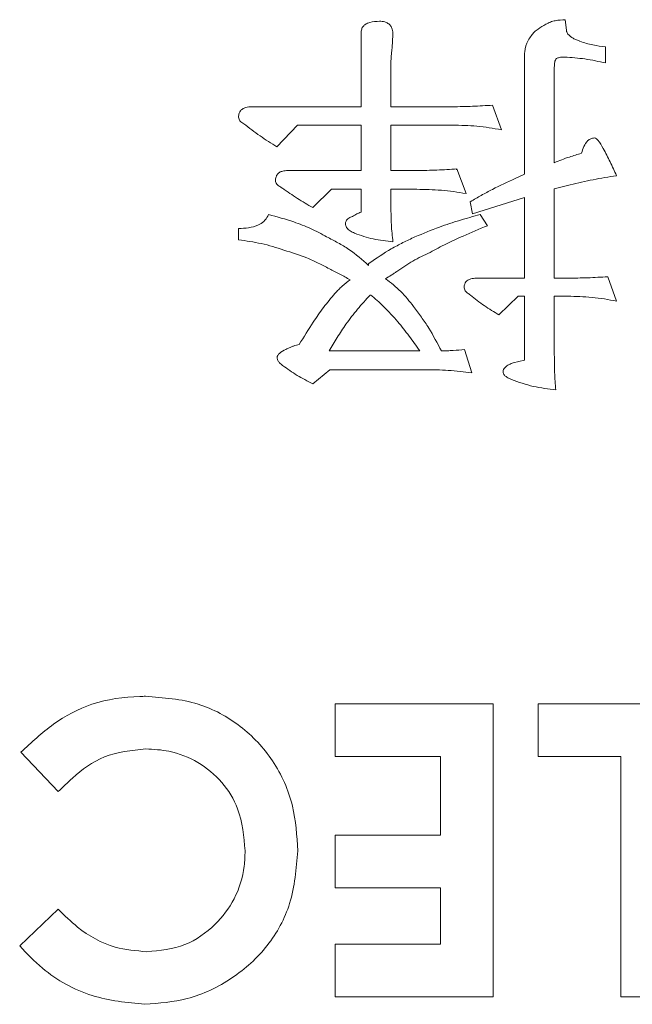
# Model space of a CAD drawing. Extents: x 1000 to 27000, y 2500 to 40000.
# Drawn here: x 17660 to 17702, y 35353 to 35420 of the extents above; entities that cross this region are included whole.
import ezdxf

# ---------------------------------------------------------------- set-up
doc = ezdxf.new("R2010")
doc.units = 0
doc.header["$LTSCALE"] = 400
doc.header["$MEASUREMENT"] = 0
doc.layers.get('0').update_dxf_attribs({"linetype": 'CONTINUOUS'})
doc.layers.add('SUGATA', color=7, linetype='CONTINUOUS')

# ---------------------------------------------------------------- blocks, each defined once
blk = doc.blocks.new('LP-WU9750BJ_104S_SET_UL-906')
at = {"layer": 'SUGATA', "color": 1, "lineweight": 9}
for p, q in [((8197.089, -3780.122), (8197.165, -3780.836)), ((8185.33, -3781.148), (8185.274, -3782.025)), ((8198.087, -3781.613), (8198.095, -3781.593)), ((8199.846, -3781.973), (8199.846, -3783.075)), ((8196.344, -3783.376), (8196.344, -3789.884)), ((8192.133, -3785.96), (8192.734, -3787.642)), ((8189.658, -3790.37), (8189.693, -3790.315)), ((8189.693, -3790.315), (8190.318, -3791.993)), ((8197.426, -3791.396), (8196.344, -3791.665)), ((8196.344, -3791.665), (8196.344, -3797.771)), ((8191.284, -3793.42), (8191.777, -3794.185)), ((8174.793, -3795.146), (8174.793, -3794.373)), ((8199.99, -3797.666), (8200.591, -3799.345)), ((8196.344, -3797.771), (8197.253, -3797.771)), ((8196.344, -3799.001), (8196.344, -3802.991)), ((8197.253, -3799.001), (8196.344, -3799.001)), ((8180.975, -3802.735), (8187.161, -3802.735)), ((8190.222, -3802.63), (8190.715, -3804.229)), ((8193.543, -3803.544), (8194.301, -3803.356)), ((8162.49, -3832.811), (8159.938, -3830.13)), ((8159.858, -3843.356), (8162.49, -3840.84))]:
    blk.add_line(p, q, dxfattribs=at)
for points in [[(8175.703, -3786.068), (8183.151, -3786.068), (8183.151, -3781.04)], [(8193.676, -3790.972), (8194.301, -3790.675), (8194.301, -3782.715)], [(8185.194, -3782.927), (8185.194, -3786.068), (8189.397, -3786.068)], [(8177.414, -3788.808), (8178.82, -3787.322), (8183.151, -3787.322), (8183.151, -3790.419), (8178.143, -3790.419)], [(8189.397, -3787.322), (8185.194, -3787.322), (8185.194, -3790.419), (8186.957, -3790.419)], [(8179.862, -3792.951), (8181.128, -3791.701), (8183.151, -3791.701), (8183.151, -3793.263)], [(8185.194, -3792.907), (8185.194, -3791.701), (8186.957, -3791.701)], [(8191.019, -3797.771), (8194.301, -3797.771), (8194.301, -3792.267), (8190.763, -3793.376), (8190.611, -3792.546)], [(8194.301, -3803.356), (8194.301, -3799.001), (8193.868, -3799.001), (8192.566, -3800.275)], [(8179.858, -3804.974), (8181.027, -3804.017), (8187.514, -3804.017)], [(8188.576, -3843.235), (8181.396, -3843.235), (8181.396, -3846.825), (8192.165, -3846.825), (8192.165, -3826.825), (8181.396, -3826.825), (8181.396, -3830.415), (8188.576, -3830.415), (8188.576, -3835.799), (8181.396, -3835.799), (8181.396, -3839.389), (8188.576, -3839.389), (8188.576, -3843.235)], [(8200.883, -3830.415), (8195.242, -3830.415), (8195.242, -3826.825), (8204.473, -3826.825), (8204.473, -3846.825), (8200.883, -3846.825), (8200.883, -3830.415)]]:
    blk.add_lwpolyline(points, dxfattribs=at)
for points, knots in [([(8195.763, -3780.439), (8195.865, -3780.383), (8196.069, -3780.272), (8196.518, -3780.153), (8196.862, -3780.135), (8197.089, -3780.122)], [0, 0, 0, 0, 0.252265, 0.505215, 1, 1, 1, 1]), ([(8183.151, -3781.04), (8183.16, -3780.945), (8183.176, -3780.781), (8183.289, -3780.569), (8183.481, -3780.403), (8183.857, -3780.251), (8184.189, -3780.236), (8184.409, -3780.227)], [0, 0, 0, 0, 0.16742, 0.291385, 0.415232, 0.611036, 1, 1, 1, 1]), ([(8184.409, -3780.227), (8184.531, -3780.232), (8184.735, -3780.241), (8185, -3780.36), (8185.18, -3780.532), (8185.315, -3780.801), (8185.324, -3781.016), (8185.33, -3781.148)], [0, 0, 0, 0, 0.244332, 0.408194, 0.572012, 0.737408, 1, 1, 1, 1]), ([(8194.781, -3781.204), (8194.847, -3781.12), (8194.978, -3780.953), (8195.309, -3780.691), (8195.583, -3780.539), (8195.763, -3780.439)], [0, 0, 0, 0, 0.253457, 0.507322, 1, 1, 1, 1]), ([(8197.165, -3780.836), (8197.172, -3780.863), (8197.184, -3780.919), (8197.217, -3781.015), (8197.252, -3781.078), (8197.273, -3781.116)], [0, 0, 0, 0, 0.283713, 0.567665, 1, 1, 1, 1]), ([(8194.301, -3782.715), (8194.307, -3782.581), (8194.324, -3782.181), (8194.461, -3781.642), (8194.7, -3781.315), (8194.781, -3781.204)], [0, 0, 0, 0, 0.249597, 0.745645, 1, 1, 1, 1]), ([(8197.273, -3781.116), (8197.387, -3781.215), (8197.564, -3781.369), (8197.857, -3781.499), (8198.015, -3781.561), (8198.095, -3781.593)], [0, 0, 0, 0, 0.466643, 0.73268, 1, 1, 1, 1]), ([(8185.274, -3782.025), (8185.264, -3782.102), (8185.243, -3782.254), (8185.212, -3782.554), (8185.201, -3782.779), (8185.194, -3782.927)], [0, 0, 0, 0, 0.25457, 0.509137, 1, 1, 1, 1]), ([(8198.095, -3781.593), (8198.239, -3781.644), (8198.527, -3781.746), (8199.11, -3781.888), (8199.554, -3781.94), (8199.846, -3781.973)], [0, 0, 0, 0, 0.255004, 0.509964, 1, 1, 1, 1]), ([(8196.496, -3782.775), (8196.465, -3782.807), (8196.401, -3782.874), (8196.368, -3783.019), (8196.346, -3783.185), (8196.345, -3783.307), (8196.344, -3783.376)], [0, 0, 0, 0, 0.20789, 0.428314, 0.678919, 1, 1, 1, 1]), ([(8197.041, -3782.678), (8196.971, -3782.68), (8196.851, -3782.681), (8196.663, -3782.696), (8196.557, -3782.746), (8196.496, -3782.775)], [0, 0, 0, 0, 0.378778, 0.641868, 1, 1, 1, 1]), ([(8199.846, -3783.075), (8199.612, -3783.026), (8199.144, -3782.927), (8198.214, -3782.753), (8197.508, -3782.708), (8197.041, -3782.678)], [0, 0, 0, 0, 0.252919, 0.505837, 1, 1, 1, 1]), ([(8174.793, -3786.773), (8174.799, -3786.681), (8174.81, -3786.528), (8174.914, -3786.337), (8175.067, -3786.197), (8175.337, -3786.087), (8175.562, -3786.075), (8175.703, -3786.068)], [0, 0, 0, 0, 0.207832, 0.347354, 0.486425, 0.677963, 1, 1, 1, 1]), ([(8189.397, -3786.068), (8189.626, -3786.064), (8190.083, -3786.056), (8190.996, -3786.03), (8191.679, -3785.988), (8192.133, -3785.96)], [0, 0, 0, 0, 0.2506, 0.50121, 1, 1, 1, 1]), ([(8175.154, -3787.226), (8175.11, -3787.2), (8175.016, -3787.147), (8174.891, -3787.054), (8174.816, -3786.917), (8174.801, -3786.822), (8174.793, -3786.773)], [0, 0, 0, 0, 0.252996, 0.531452, 0.754677, 1, 1, 1, 1]), ([(8177.414, -3788.808), (8177.219, -3788.685), (8176.83, -3788.439), (8176.064, -3787.93), (8175.518, -3787.507), (8175.154, -3787.226)], [0, 0, 0, 0, 0.250121, 0.50025, 1, 1, 1, 1]), ([(8192.734, -3787.642), (8192.457, -3787.591), (8191.901, -3787.488), (8190.79, -3787.35), (8189.952, -3787.333), (8189.397, -3787.322)], [0, 0, 0, 0, 0.252163, 0.50437, 1, 1, 1, 1]), ([(8198.199, -3789.241), (8198.246, -3789.086), (8198.34, -3788.773), (8198.562, -3788.424), (8198.835, -3788.222), (8199.001, -3788.202), (8199.088, -3788.191)], [0, 0, 0, 0, 0.329579, 0.663668, 0.824938, 1, 1, 1, 1]), ([(8199.088, -3788.191), (8199.133, -3788.208), (8199.224, -3788.242), (8199.43, -3788.491), (8199.75, -3789.009), (8200.159, -3789.828), (8200.447, -3790.457), (8200.591, -3790.771)], [0, 0, 0, 0, 0.046942, 0.094268, 0.313416, 0.656267, 1, 1, 1, 1]), ([(8196.344, -3789.884), (8196.513, -3789.816), (8196.851, -3789.678), (8197.468, -3789.456), (8197.921, -3789.323), (8198.199, -3789.241)], [0, 0, 0, 0, 0.278882, 0.557771, 1, 1, 1, 1]), ([(8177.314, -3791.128), (8177.32, -3791.031), (8177.331, -3790.87), (8177.437, -3790.668), (8177.594, -3790.528), (8177.838, -3790.437), (8178.03, -3790.426), (8178.143, -3790.419)], [0, 0, 0, 0, 0.232533, 0.38439, 0.53697, 0.728389, 1, 1, 1, 1]), ([(8186.957, -3790.419), (8187.186, -3790.415), (8187.644, -3790.408), (8188.556, -3790.386), (8189.239, -3790.343), (8189.693, -3790.315)], [0, 0, 0, 0, 0.250764, 0.501528, 1, 1, 1, 1]), ([(8200.591, -3790.771), (8200.324, -3790.815), (8199.791, -3790.901), (8198.731, -3791.088), (8197.947, -3791.273), (8197.426, -3791.396)], [0, 0, 0, 0, 0.251032, 0.502091, 1, 1, 1, 1]), ([(8177.79, -3791.633), (8177.714, -3791.584), (8177.561, -3791.486), (8177.375, -3791.339), (8177.324, -3791.195), (8177.315, -3791.139), (8177.314, -3791.128)], [0, 0, 0, 0, 0.380353, 0.763427, 0.951517, 1, 1, 1, 1]), ([(8190.611, -3792.546), (8190.86, -3792.402), (8191.357, -3792.115), (8192.365, -3791.56), (8193.151, -3791.207), (8193.676, -3790.972)], [0, 0, 0, 0, 0.250175, 0.500319, 1, 1, 1, 1]), ([(8179.862, -3792.951), (8179.684, -3792.848), (8179.329, -3792.642), (8178.63, -3792.216), (8178.126, -3791.866), (8177.79, -3791.633)], [0, 0, 0, 0, 0.250598, 0.501224, 1, 1, 1, 1]), ([(8190.318, -3791.993), (8190.039, -3791.946), (8189.481, -3791.853), (8188.361, -3791.726), (8187.517, -3791.711), (8186.957, -3791.701)], [0, 0, 0, 0, 0.251438, 0.502893, 1, 1, 1, 1]), ([(8185.194, -3792.907), (8185.196, -3793.107), (8185.199, -3793.508), (8185.221, -3794.303), (8185.287, -3794.894), (8185.33, -3795.287)], [0, 0, 0, 0, 0.251965, 0.503952, 1, 1, 1, 1]), ([(8174.793, -3794.373), (8175.023, -3794.365), (8175.483, -3794.349), (8176.082, -3794.197), (8176.537, -3793.912), (8176.746, -3793.634), (8176.824, -3793.458), (8176.841, -3793.42)], [0, 0, 0, 0, 0.286625, 0.575374, 0.760424, 0.947224, 1, 1, 1, 1]), ([(8176.841, -3793.42), (8177.419, -3793.58), (8178.391, -3793.849), (8179.724, -3794.353), (8180.445, -3794.748), (8180.807, -3794.946)], [0, 0, 0, 0, 0.422444, 0.709749, 1, 1, 1, 1]), ([(8182.089, -3794.073), (8182.097, -3794.005), (8182.109, -3793.89), (8182.199, -3793.751), (8182.351, -3793.633), (8182.487, -3793.587), (8182.578, -3793.556)], [0, 0, 0, 0, 0.260317, 0.444612, 0.628102, 1, 1, 1, 1]), ([(8182.578, -3793.556), (8182.624, -3793.526), (8182.718, -3793.467), (8182.903, -3793.357), (8183.053, -3793.3), (8183.151, -3793.263)], [0, 0, 0, 0, 0.256744, 0.513635, 1, 1, 1, 1]), ([(8186.833, -3794.95), (8187.387, -3794.719), (8188.389, -3794.302), (8189.884, -3793.816), (8190.817, -3793.552), (8191.284, -3793.42)], [0, 0, 0, 0, 0.382466, 0.690992, 1, 1, 1, 1]), ([(8182.702, -3794.698), (8182.605, -3794.647), (8182.409, -3794.546), (8182.187, -3794.369), (8182.107, -3794.186), (8182.094, -3794.103), (8182.089, -3794.073)], [0, 0, 0, 0, 0.361126, 0.726222, 0.897945, 1, 1, 1, 1]), ([(8191.777, -3794.185), (8191.223, -3794.417), (8190.283, -3794.812), (8188.973, -3795.41), (8188.233, -3795.806), (8187.862, -3796.004)], [0, 0, 0, 0, 0.416901, 0.708202, 1, 1, 1, 1]), ([(8180.807, -3794.946), (8181.066, -3795.079), (8181.583, -3795.345), (8182.587, -3795.933), (8183.239, -3796.512), (8183.672, -3796.897)], [0, 0, 0, 0, 0.250901, 0.501977, 1, 1, 1, 1]), ([(8185.33, -3795.287), (8185.106, -3795.26), (8184.656, -3795.208), (8183.765, -3795.067), (8183.126, -3794.845), (8182.702, -3794.698)], [0, 0, 0, 0, 0.251368, 0.502788, 1, 1, 1, 1]), ([(8183.704, -3796.749), (8184.198, -3796.409), (8184.943, -3795.898), (8186.009, -3795.335), (8186.558, -3795.079), (8186.833, -3794.95)], [0, 0, 0, 0, 0.497406, 0.748403, 1, 1, 1, 1]), ([(8177.886, -3795.852), (8177.633, -3795.768), (8177.126, -3795.599), (8176.099, -3795.336), (8175.314, -3795.222), (8174.793, -3795.146)], [0, 0, 0, 0, 0.252026, 0.504082, 1, 1, 1, 1]), ([(8180.991, -3797.126), (8180.741, -3796.993), (8180.24, -3796.729), (8179.22, -3796.26), (8178.417, -3796.014), (8177.886, -3795.852)], [0, 0, 0, 0, 0.252677, 0.505442, 1, 1, 1, 1]), ([(8187.862, -3796.004), (8187.664, -3796.098), (8187.267, -3796.286), (8186.497, -3796.695), (8185.957, -3797.06), (8185.599, -3797.302)], [0, 0, 0, 0, 0.252123, 0.50433, 1, 1, 1, 1]), ([(8183.672, -3796.897), (8183.666, -3796.879), (8183.657, -3796.849), (8183.661, -3796.806), (8183.678, -3796.775), (8183.695, -3796.758), (8183.704, -3796.749)], [0, 0, 0, 0, 0.35655, 0.562588, 0.768988, 1, 1, 1, 1]), ([(8182.41, -3797.879), (8182.293, -3797.813), (8182.059, -3797.681), (8181.587, -3797.428), (8181.229, -3797.246), (8180.991, -3797.126)], [0, 0, 0, 0, 0.250964, 0.501896, 1, 1, 1, 1]), ([(8185.599, -3797.302), (8185.536, -3797.347), (8185.41, -3797.438), (8185.155, -3797.609), (8184.957, -3797.725), (8184.825, -3797.803)], [0, 0, 0, 0, 0.252068, 0.504283, 1, 1, 1, 1]), ([(8197.253, -3797.771), (8197.483, -3797.767), (8197.941, -3797.759), (8198.854, -3797.742), (8199.536, -3797.696), (8199.99, -3797.666)], [0, 0, 0, 0, 0.251126, 0.502174, 1, 1, 1, 1]), ([(8181.372, -3798.812), (8181.451, -3798.727), (8181.61, -3798.555), (8181.942, -3798.227), (8182.223, -3798.018), (8182.41, -3797.879)], [0, 0, 0, 0, 0.250576, 0.501299, 1, 1, 1, 1]), ([(8184.825, -3797.803), (8185.005, -3797.94), (8185.365, -3798.216), (8186.038, -3798.82), (8186.46, -3799.349), (8186.741, -3799.702)], [0, 0, 0, 0, 0.250833, 0.501842, 1, 1, 1, 1]), ([(8190.186, -3798.428), (8190.192, -3798.34), (8190.202, -3798.193), (8190.303, -3798.011), (8190.449, -3797.883), (8190.694, -3797.787), (8190.895, -3797.777), (8191.019, -3797.771)], [0, 0, 0, 0, 0.216067, 0.360094, 0.503891, 0.691702, 1, 1, 1, 1]), ([(8178.936, -3802.294), (8179.249, -3801.781), (8179.774, -3800.921), (8180.582, -3799.753), (8181.108, -3799.126), (8181.372, -3798.812)], [0, 0, 0, 0, 0.423213, 0.710976, 1, 1, 1, 1]), ([(8183.776, -3798.92), (8183.63, -3799.08), (8183.337, -3799.399), (8182.769, -3800.047), (8182.382, -3800.564), (8182.125, -3800.908)], [0, 0, 0, 0, 0.251036, 0.502127, 1, 1, 1, 1]), ([(8185.667, -3800.739), (8185.507, -3800.564), (8185.188, -3800.212), (8184.583, -3799.577), (8184.099, -3799.159), (8183.795, -3798.897)], [0, 0, 0, 0, 0.27108, 0.542229, 1, 1, 1, 1]), ([(8190.615, -3798.92), (8190.545, -3798.871), (8190.405, -3798.773), (8190.228, -3798.615), (8190.197, -3798.478), (8190.186, -3798.428)], [0, 0, 0, 0, 0.384254, 0.772093, 1, 1, 1, 1]), ([(8192.566, -3800.275), (8192.397, -3800.171), (8192.058, -3799.965), (8191.388, -3799.541), (8190.924, -3799.168), (8190.615, -3798.92)], [0, 0, 0, 0, 0.250219, 0.500493, 1, 1, 1, 1]), ([(8200.591, -3799.345), (8200.314, -3799.287), (8199.76, -3799.171), (8198.646, -3799.039), (8197.808, -3799.016), (8197.253, -3799.001)], [0, 0, 0, 0, 0.252279, 0.504686, 1, 1, 1, 1]), ([(8186.741, -3799.702), (8186.919, -3799.941), (8187.277, -3800.42), (8187.946, -3801.411), (8188.36, -3802.206), (8188.636, -3802.735)], [0, 0, 0, 0, 0.25038, 0.500809, 1, 1, 1, 1]), ([(8182.125, -3800.908), (8182.024, -3801.057), (8181.823, -3801.357), (8181.432, -3801.961), (8181.158, -3802.426), (8180.975, -3802.735)], [0, 0, 0, 0, 0.250819, 0.501629, 1, 1, 1, 1]), ([(8187.161, -3802.735), (8187.041, -3802.564), (8186.802, -3802.223), (8186.311, -3801.552), (8185.924, -3801.064), (8185.667, -3800.739)], [0, 0, 0, 0, 0.250669, 0.501331, 1, 1, 1, 1]), ([(8178.167, -3802.57), (8178.228, -3802.54), (8178.351, -3802.478), (8178.603, -3802.371), (8178.803, -3802.325), (8178.936, -3802.294)], [0, 0, 0, 0, 0.250879, 0.502124, 1, 1, 1, 1]), ([(8177.418, -3803.203), (8177.431, -3803.146), (8177.457, -3803.03), (8177.661, -3802.817), (8177.912, -3802.681), (8178.117, -3802.592), (8178.167, -3802.57)], [0, 0, 0, 0, 0.16917, 0.341734, 0.841467, 1, 1, 1, 1]), ([(8188.636, -3802.735), (8188.769, -3802.73), (8189.037, -3802.722), (8189.567, -3802.703), (8189.961, -3802.659), (8190.222, -3802.63)], [0, 0, 0, 0, 0.252517, 0.505051, 1, 1, 1, 1]), ([(8196.344, -3802.991), (8196.346, -3803.193), (8196.349, -3803.598), (8196.36, -3804.402), (8196.413, -3805.001), (8196.448, -3805.399)], [0, 0, 0, 0, 0.251645, 0.5033, 1, 1, 1, 1]), ([(8177.802, -3803.72), (8177.731, -3803.662), (8177.609, -3803.564), (8177.467, -3803.404), (8177.427, -3803.278), (8177.419, -3803.214), (8177.418, -3803.203)], [0, 0, 0, 0, 0.415755, 0.709347, 0.950663, 1, 1, 1, 1]), ([(8179.858, -3804.974), (8179.679, -3804.881), (8179.32, -3804.696), (8178.612, -3804.314), (8178.126, -3803.958), (8177.802, -3803.72)], [0, 0, 0, 0, 0.250987, 0.501939, 1, 1, 1, 1]), ([(8192.842, -3804.161), (8192.851, -3804.105), (8192.868, -3804.001), (8193.008, -3803.817), (8193.24, -3803.665), (8193.448, -3803.582), (8193.543, -3803.544)], [0, 0, 0, 0, 0.169972, 0.315391, 0.687743, 1, 1, 1, 1]), ([(8190.715, -3804.229), (8190.448, -3804.194), (8189.915, -3804.123), (8188.848, -3804.031), (8188.046, -3804.022), (8187.514, -3804.017)], [0, 0, 0, 0, 0.251242, 0.502537, 1, 1, 1, 1]), ([(8193.423, -3804.682), (8193.31, -3804.633), (8193.134, -3804.557), (8192.945, -3804.414), (8192.861, -3804.283), (8192.848, -3804.2), (8192.842, -3804.161)], [0, 0, 0, 0, 0.44918, 0.697331, 0.855226, 1, 1, 1, 1]), ([(8196.448, -3805.399), (8196.19, -3805.366), (8195.673, -3805.299), (8194.646, -3805.127), (8193.912, -3804.86), (8193.423, -3804.682)], [0, 0, 0, 0, 0.250757, 0.501564, 1, 1, 1, 1]), ([(8159.938, -3830.13), (8160.654, -3829.462), (8162.092, -3828.118), (8164.847, -3826.644), (8167.087, -3826.333), (8168.32, -3826.314), (8168.447, -3826.312)], [0, 0, 0, 0, 0.305808, 0.614158, 0.960096, 1, 1, 1, 1]), ([(8168.447, -3826.312), (8169.666, -3826.403), (8171.971, -3826.574), (8175.01, -3828.228), (8177.285, -3830.65), (8178.64, -3833.672), (8178.77, -3835.828), (8178.832, -3836.857)], [0, 0, 0, 0, 0.219305, 0.415037, 0.610505, 0.814101, 1, 1, 1, 1]), ([(8168.463, -3829.902), (8167.49, -3829.999), (8165.634, -3830.185), (8163.743, -3831.585), (8162.806, -3832.501), (8162.49, -3832.811)], [0, 0, 0, 0, 0.422066, 0.804876, 1, 1, 1, 1]), ([(8175.242, -3836.865), (8175.155, -3835.884), (8175.004, -3834.192), (8173.729, -3832.102), (8172.076, -3830.741), (8170.234, -3830.001), (8168.995, -3829.932), (8168.463, -3829.902)], [0, 0, 0, 0, 0.268857, 0.463369, 0.658199, 0.853273, 1, 1, 1, 1]), ([(8178.832, -3836.857), (8178.736, -3838.077), (8178.554, -3840.39), (8176.885, -3843.449), (8174.409, -3845.68), (8171.473, -3847.101), (8169.368, -3847.263), (8168.391, -3847.338)], [0, 0, 0, 0, 0.221066, 0.419236, 0.617447, 0.822428, 1, 1, 1, 1]), ([(8168.532, -3843.748), (8169.423, -3843.66), (8171.149, -3843.489), (8173.206, -3842.027), (8174.627, -3840.154), (8175.189, -3838.337), (8175.23, -3837.212), (8175.242, -3836.865)], [0, 0, 0, 0, 0.248021, 0.47994, 0.683623, 0.902443, 1, 1, 1, 1]), ([(8162.49, -3840.84), (8162.915, -3841.264), (8164.025, -3842.371), (8166.103, -3843.539), (8167.803, -3843.685), (8168.532, -3843.748)], [0, 0, 0, 0, 0.261797, 0.683505, 1, 1, 1, 1]), ([(8168.391, -3847.338), (8167.175, -3847.216), (8164.668, -3846.964), (8161.746, -3845.337), (8160.357, -3843.88), (8159.858, -3843.356)], [0, 0, 0, 0, 0.376315, 0.775679, 1, 1, 1, 1])]:
    blk.add_open_spline(points, degree=3, knots=knots, dxfattribs=at)

msp = doc.modelspace()

# ---------------------------------------------------------------- block references
msp.add_blockref('LP-WU9750BJ_104S_SET_UL-906', (9500, 39200))

doc.saveas('drawing.dxf')
